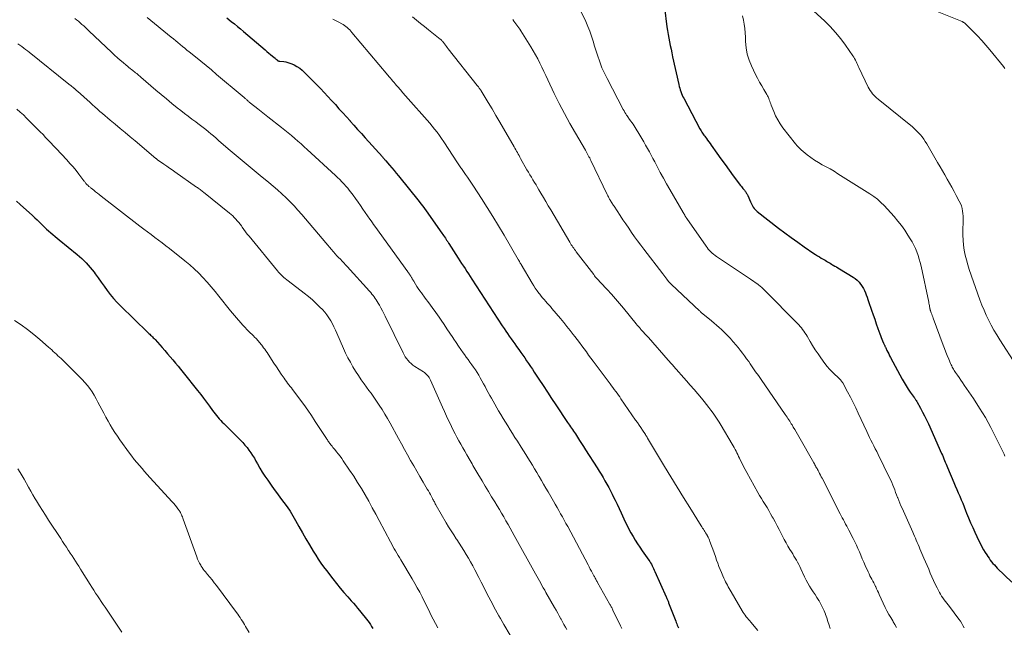
# Model space of a CAD drawing. Units: feet. Extents: x 2000000 to 2005000, y 530000 to 535000.
# Drawn here: x 2001053 to 2001314, y 531508 to 531669 of the extents above; entities that cross this region are included whole.
import ezdxf

# ---------------------------------------------------------------- set-up
doc = ezdxf.new("R2010")
doc.units = ezdxf.units.FT
doc.header["$LTSCALE"] = 100
doc.header["$MEASUREMENT"] = 0
doc.layers.add('CONTOUR INDEX', color=32, linetype='Continuous', lineweight=25)
doc.layers.add('CONTOUR INTERMEDIATE', color=40, linetype='Continuous', lineweight=15)

msp = doc.modelspace()

# ---------------------------------------------------------------- linework, layer by layer
at = {"layer": 'CONTOUR INDEX', "flags": 128}
for points, elevation in [([(2001224.28, 531671.92), (2001224.97, 531666.78), (2001225.12, 531665.78), (2001225.28, 531664.79), (2001225.45, 531663.8), (2001225.64, 531662.81), (2001225.84, 531661.83), (2001226.05, 531660.84), (2001226.26, 531659.86), (2001226.48, 531658.87), (2001228.12, 531651.47), (2001228.23, 531651), (2001228.36, 531650.53), (2001228.5, 531650.07), (2001228.65, 531649.61), (2001228.82, 531649.16), (2001229, 531648.71), (2001229.21, 531648.27), (2001229.42, 531647.84), (2001233.69, 531639.79), (2001233.85, 531639.49), (2001234.02, 531639.19), (2001234.2, 531638.9), (2001234.39, 531638.62), (2001234.58, 531638.33), (2001234.78, 531638.05), (2001234.98, 531637.77), (2001235.18, 531637.5), (2001235.43, 531637.17), (2001235.76, 531636.73), (2001236.08, 531636.28), (2001236.41, 531635.84), (2001236.73, 531635.39), (2001238.22, 531633.28), (2001239.3, 531631.78), (2001240.38, 531630.29), (2001241.47, 531628.8), (2001242.57, 531627.33), (2001244.53, 531624.72), (2001244.73, 531624.46), (2001244.94, 531624.2), (2001245.14, 531623.93), (2001245.35, 531623.68), (2001245.51, 531623.49), (2001245.64, 531623.32), (2001245.77, 531623.16), (2001245.89, 531622.98), (2001246.01, 531622.81), (2001246.12, 531622.63), (2001246.22, 531622.45), (2001246.31, 531622.26), (2001246.4, 531622.07), (2001247.12, 531620.38), (2001247.29, 531620.02), (2001247.47, 531619.67), (2001247.66, 531619.32), (2001247.87, 531618.98), (2001248.11, 531618.66), (2001248.36, 531618.36), (2001248.64, 531618.08), (2001248.94, 531617.82), (2001254.6, 531613.43), (2001256.28, 531612.15), (2001257.97, 531610.89), (2001259.69, 531609.66), (2001261.42, 531608.45), (2001263.93, 531606.73), (2001264.42, 531606.41), (2001264.92, 531606.09), (2001265.42, 531605.78), (2001265.92, 531605.48), (2001266.27, 531605.27), (2001266.61, 531605.07), (2001266.94, 531604.88), (2001267.27, 531604.68), (2001267.6, 531604.49), (2001267.94, 531604.29), (2001268.27, 531604.1), (2001268.6, 531603.9), (2001268.94, 531603.71), (2001269.1, 531603.62), (2001269.52, 531603.37), (2001269.93, 531603.13), (2001270.34, 531602.88), (2001270.75, 531602.64), (2001274.36, 531600.44), (2001274.93, 531600.05), (2001275.46, 531599.62), (2001275.93, 531599.13), (2001276.36, 531598.59), (2001276.44, 531598.49), (2001276.78, 531597.96), (2001277.1, 531597.43), (2001277.38, 531596.87), (2001277.63, 531596.3), (2001277.85, 531595.71), (2001278.07, 531595.12), (2001278.28, 531594.53), (2001278.49, 531593.94), (2001279.26, 531591.67), (2001279.67, 531590.46), (2001280.09, 531589.25), (2001280.51, 531588.05), (2001280.94, 531586.84), (2001281.45, 531585.38), (2001281.63, 531584.91), (2001281.81, 531584.44), (2001282, 531583.97), (2001282.2, 531583.5), (2001282.47, 531582.89), (2001282.54, 531582.73), (2001282.61, 531582.58), (2001282.68, 531582.42), (2001282.75, 531582.27), (2001282.82, 531582.12), (2001282.9, 531581.97), (2001282.97, 531581.82), (2001283.04, 531581.66), (2001283.35, 531581.01), (2001283.58, 531580.53), (2001283.81, 531580.05), (2001284.05, 531579.58), (2001284.3, 531579.11), (2001287.37, 531573.38), (2001287.87, 531572.49), (2001288.4, 531571.61), (2001288.96, 531570.75), (2001289.54, 531569.91), (2001290.55, 531568.52), (2001290.65, 531568.38), (2001290.75, 531568.25), (2001290.85, 531568.11), (2001290.95, 531567.98), (2001291.04, 531567.84), (2001291.14, 531567.7), (2001291.22, 531567.56), (2001291.3, 531567.42), (2001292.26, 531565.68), (2001292.81, 531564.66), (2001293.34, 531563.63), (2001293.85, 531562.58), (2001294.33, 531561.53), (2001297.85, 531553.65), (2001298.06, 531553.19), (2001298.26, 531552.73), (2001298.45, 531552.26), (2001298.64, 531551.79), (2001298.82, 531551.32), (2001299.01, 531550.85), (2001299.2, 531550.39), (2001299.4, 531549.92), (2001301.06, 531546.01), (2001301.45, 531545.08), (2001301.85, 531544.15), (2001302.25, 531543.23), (2001302.65, 531542.3), (2001303.05, 531541.38), (2001303.44, 531540.45), (2001303.82, 531539.51), (2001304.19, 531538.58), (2001304.47, 531537.87), (2001304.99, 531536.58), (2001305.52, 531535.3), (2001306.09, 531534.03), (2001306.67, 531532.77), (2001307.72, 531530.54), (2001308.12, 531529.73), (2001308.54, 531528.94), (2001308.98, 531528.15), (2001309.44, 531527.38), (2001309.8, 531526.81), (2001310.1, 531526.34), (2001310.42, 531525.87), (2001310.76, 531525.41), (2001311.11, 531524.97), (2001311.47, 531524.53), (2001311.84, 531524.1), (2001312.23, 531523.69), (2001312.62, 531523.29), (2001316.46, 531519.51)], 860), ([(2001108.21, 531669.16), (2001109.39, 531668.21), (2001110.2, 531667.55), (2001111, 531666.9), (2001111.79, 531666.23), (2001112.58, 531665.56), (2001118.33, 531660.66), (2001118.82, 531660.25), (2001119.31, 531659.83), (2001119.8, 531659.43), (2001120.3, 531659.02), (2001120.99, 531658.45), (2001121.14, 531658.33), (2001121.29, 531658.21), (2001121.45, 531658.1), (2001121.6, 531657.98), (2001121.82, 531657.82), (2001121.87, 531657.79), (2001121.92, 531657.76), (2001121.97, 531657.74), (2001122.02, 531657.72), (2001122.08, 531657.71), (2001122.13, 531657.69), (2001122.19, 531657.68), (2001122.25, 531657.68), (2001123.29, 531657.58), (2001123.86, 531657.5), (2001124.42, 531657.38), (2001124.96, 531657.2), (2001125.49, 531656.98), (2001126.04, 531656.73), (2001126.8, 531656.31), (2001127.54, 531655.85), (2001128.21, 531655.31), (2001128.85, 531654.72), (2001133.01, 531650.42), (2001134.02, 531649.37), (2001135.02, 531648.31), (2001136.01, 531647.24), (2001136.99, 531646.16), (2001137.96, 531645.07), (2001138.94, 531643.99), (2001139.91, 531642.91), (2001140.89, 531641.83), (2001140.92, 531641.79), (2001141.92, 531640.7), (2001142.91, 531639.6), (2001143.9, 531638.5), (2001144.89, 531637.4), (2001149.49, 531632.28), (2001149.6, 531632.16), (2001149.71, 531632.03), (2001149.83, 531631.91), (2001149.94, 531631.79), (2001150.05, 531631.66), (2001150.16, 531631.54), (2001150.27, 531631.41), (2001150.37, 531631.28), (2001151.36, 531630.14), (2001151.96, 531629.44), (2001152.56, 531628.73), (2001153.15, 531628.02), (2001153.73, 531627.3), (2001159.2, 531620.5), (2001159.69, 531619.89), (2001160.17, 531619.26), (2001160.64, 531618.62), (2001161.1, 531617.98), (2001165.26, 531612.11), (2001165.5, 531611.77), (2001165.73, 531611.43), (2001165.97, 531611.08), (2001166.2, 531610.73), (2001166.5, 531610.27), (2001166.58, 531610.15), (2001166.66, 531610.03), (2001166.73, 531609.91), (2001166.81, 531609.79), (2001166.89, 531609.68), (2001166.97, 531609.56), (2001167.05, 531609.44), (2001167.13, 531609.32), (2001169.6, 531605.48), (2001170.05, 531604.78), (2001170.5, 531604.08), (2001170.95, 531603.37), (2001171.4, 531602.67), (2001171.85, 531601.96), (2001172.29, 531601.26), (2001172.75, 531600.56), (2001173.2, 531599.86), (2001181.29, 531587.5), (2001181.75, 531586.81), (2001182.21, 531586.13), (2001182.67, 531585.44), (2001183.14, 531584.76), (2001183.62, 531584.08), (2001184.09, 531583.41), (2001184.57, 531582.73), (2001185.06, 531582.06), (2001185.67, 531581.2), (2001186.2, 531580.47), (2001186.72, 531579.73), (2001187.23, 531578.99), (2001187.75, 531578.25), (2001188.25, 531577.51), (2001188.76, 531576.76), (2001189.26, 531576.01), (2001189.76, 531575.26), (2001191, 531573.36), (2001192.12, 531571.65), (2001193.25, 531569.95), (2001194.38, 531568.25), (2001195.51, 531566.56), (2001198.62, 531561.91), (2001198.88, 531561.53), (2001199.13, 531561.14), (2001199.39, 531560.76), (2001199.65, 531560.37), (2001199.91, 531559.99), (2001200.17, 531559.6), (2001200.43, 531559.22), (2001200.69, 531558.83), (2001201.26, 531557.96), (2001201.79, 531557.14), (2001202.33, 531556.32), (2001202.86, 531555.49), (2001203.39, 531554.66), (2001206.43, 531549.86), (2001206.96, 531549.01), (2001207.49, 531548.15), (2001208.01, 531547.29), (2001208.52, 531546.43), (2001209.02, 531545.55), (2001209.51, 531544.68), (2001209.98, 531543.79), (2001210.43, 531542.89), (2001210.65, 531542.45), (2001211.21, 531541.32), (2001211.76, 531540.19), (2001212.29, 531539.06), (2001212.82, 531537.92), (2001213.91, 531535.56), (2001214.39, 531534.56), (2001214.89, 531533.57), (2001215.42, 531532.59), (2001215.97, 531531.63), (2001216.54, 531530.68), (2001217.13, 531529.73), (2001217.74, 531528.81), (2001218.37, 531527.89), (2001220.15, 531525.35), (2001220.39, 531524.99), (2001220.62, 531524.64), (2001220.83, 531524.27), (2001221.04, 531523.9), (2001221.24, 531523.52), (2001221.43, 531523.14), (2001221.62, 531522.76), (2001221.79, 531522.37), (2001224.77, 531515.63), (2001224.86, 531515.44), (2001224.94, 531515.24), (2001225.02, 531515.05), (2001225.11, 531514.85), (2001225.19, 531514.65), (2001225.27, 531514.46), (2001225.34, 531514.26), (2001225.42, 531514.06), (2001227.3, 531509.17), (2001227.43, 531508.82), (2001227.57, 531508.47), (2001227.71, 531508.13), (2001227.85, 531507.78), (2001228.01, 531507.4)], 880), ([(2001052.43, 531620.54), (2001053.39, 531619.69), (2001056.65, 531616.76), (2001057.28, 531616.17), (2001057.91, 531615.58), (2001058.53, 531614.99), (2001059.15, 531614.38), (2001059.32, 531614.21), (2001059.85, 531613.69), (2001060.39, 531613.18), (2001060.93, 531612.68), (2001061.49, 531612.19), (2001062.05, 531611.71), (2001062.62, 531611.23), (2001063.19, 531610.76), (2001063.76, 531610.29), (2001068.52, 531606.42), (2001069.74, 531605.36), (2001070.9, 531604.23), (2001071.97, 531603.02), (2001072.98, 531601.76), (2001073.3, 531601.32), (2001074.1, 531600.23), (2001074.9, 531599.13), (2001075.68, 531598.03), (2001076.46, 531596.92), (2001077.26, 531595.83), (2001078.1, 531594.78), (2001079.01, 531593.78), (2001079.95, 531592.81), (2001087.28, 531585.74), (2001087.52, 531585.51), (2001087.75, 531585.28), (2001087.99, 531585.05), (2001088.23, 531584.82), (2001088.47, 531584.59), (2001088.7, 531584.35), (2001088.92, 531584.11), (2001089.15, 531583.87), (2001091.01, 531581.76), (2001091.73, 531580.95), (2001092.44, 531580.13), (2001093.15, 531579.31), (2001093.86, 531578.48), (2001094.56, 531577.65), (2001095.25, 531576.82), (2001095.94, 531575.98), (2001096.62, 531575.13), (2001100.46, 531570.34), (2001101.26, 531569.33), (2001102.05, 531568.31), (2001102.83, 531567.28), (2001103.59, 531566.24), (2001104.44, 531565.08), (2001104.78, 531564.62), (2001105.13, 531564.17), (2001105.48, 531563.72), (2001105.84, 531563.28), (2001106.21, 531562.84), (2001106.59, 531562.42), (2001106.98, 531562), (2001107.38, 531561.59), (2001111.84, 531557.16), (2001112.43, 531556.54), (2001113.01, 531555.9), (2001113.56, 531555.23), (2001114.08, 531554.55), (2001114.57, 531553.84), (2001115.05, 531553.12), (2001115.5, 531552.39), (2001115.92, 531551.64), (2001116.32, 531550.9), (2001116.96, 531549.79), (2001117.62, 531548.69), (2001118.32, 531547.62), (2001119.04, 531546.57), (2001119.95, 531545.3), (2001120.79, 531544.14), (2001121.63, 531542.99), (2001122.48, 531541.83), (2001123.34, 531540.69), (2001124.17, 531539.53), (2001124.97, 531538.34), (2001125.72, 531537.13), (2001126.44, 531535.89), (2001127.32, 531534.31), (2001128.24, 531532.66), (2001129.18, 531531.03), (2001130.15, 531529.41), (2001131.13, 531527.79), (2001131.8, 531526.7), (2001132.47, 531525.65), (2001133.17, 531524.62), (2001133.89, 531523.61), (2001134.63, 531522.61), (2001136.33, 531520.41), (2001137.29, 531519.19), (2001138.26, 531517.99), (2001139.26, 531516.81), (2001140.27, 531515.64), (2001141.23, 531514.55), (2001141.78, 531513.93), (2001142.31, 531513.31), (2001142.84, 531512.68), (2001143.37, 531512.05), (2001145.61, 531509.33), (2001145.98, 531508.84), (2001146.33, 531508.33), (2001146.62, 531507.8), (2001146.9, 531507.25)], 900)]:
    msp.add_lwpolyline(points, dxfattribs=dict(at, elevation=elevation))
at = {"layer": 'CONTOUR INTERMEDIATE', "flags": 128}
for points, elevation in [([(2001200.27, 531674.74), (2001203.44, 531668.18), (2001204.01, 531666.92), (2001204.53, 531665.65), (2001204.99, 531664.34), (2001205.39, 531663.02), (2001205.4, 531663), (2001205.78, 531661.68), (2001206.19, 531660.37), (2001206.62, 531659.06), (2001207.07, 531657.76), (2001207.74, 531655.92), (2001207.88, 531655.55), (2001208.04, 531655.19), (2001208.21, 531654.83), (2001208.39, 531654.48), (2001208.58, 531654.14), (2001208.77, 531653.79), (2001208.96, 531653.44), (2001209.14, 531653.09), (2001213.39, 531644.87), (2001213.59, 531644.5), (2001213.8, 531644.12), (2001214.02, 531643.76), (2001214.25, 531643.4), (2001214.39, 531643.18), (2001214.56, 531642.93), (2001214.73, 531642.69), (2001214.9, 531642.45), (2001215.07, 531642.2), (2001215.35, 531641.82), (2001215.66, 531641.39), (2001215.97, 531640.95), (2001216.26, 531640.51), (2001216.54, 531640.06), (2001217.77, 531638.07), (2001218.3, 531637.2), (2001218.82, 531636.33), (2001219.32, 531635.44), (2001219.82, 531634.55), (2001220.3, 531633.66), (2001220.79, 531632.76), (2001221.26, 531631.87), (2001221.74, 531630.97), (2001222.39, 531629.72), (2001223.2, 531628.21), (2001224.02, 531626.7), (2001224.86, 531625.2), (2001225.72, 531623.7), (2001229.29, 531617.53), (2001229.42, 531617.3), (2001229.55, 531617.08), (2001229.69, 531616.85), (2001229.83, 531616.63), (2001230.08, 531616.22), (2001230.09, 531616.2), (2001230.1, 531616.18), (2001230.11, 531616.16), (2001230.12, 531616.15), (2001230.17, 531616.08), (2001230.18, 531616.06), (2001230.19, 531616.04), (2001230.2, 531616.03), (2001230.22, 531616.01), (2001235.35, 531608.64), (2001235.64, 531608.24), (2001235.95, 531607.86), (2001236.28, 531607.49), (2001236.62, 531607.14), (2001236.98, 531606.8), (2001237.36, 531606.48), (2001237.75, 531606.18), (2001238.15, 531605.9), (2001247.1, 531599.91), (2001247.53, 531599.63), (2001247.95, 531599.33), (2001248.37, 531599.04), (2001248.79, 531598.74), (2001249.13, 531598.49), (2001249.37, 531598.31), (2001249.6, 531598.12), (2001249.83, 531597.93), (2001250.06, 531597.73), (2001250.28, 531597.53), (2001250.49, 531597.33), (2001250.71, 531597.12), (2001250.92, 531596.91), (2001259.59, 531588.12), (2001259.96, 531587.74), (2001260.31, 531587.35), (2001260.65, 531586.94), (2001260.97, 531586.52), (2001261.28, 531586.09), (2001261.59, 531585.65), (2001261.87, 531585.21), (2001262.15, 531584.75), (2001262.93, 531583.4), (2001263.61, 531582.28), (2001264.31, 531581.17), (2001265.05, 531580.08), (2001265.8, 531579.01), (2001266.9, 531577.5), (2001267.47, 531576.77), (2001268.07, 531576.06), (2001268.71, 531575.39), (2001269.38, 531574.74), (2001270.41, 531573.8), (2001270.59, 531573.64), (2001270.75, 531573.48), (2001270.92, 531573.31), (2001271.08, 531573.14), (2001271.23, 531572.96), (2001271.37, 531572.78), (2001271.5, 531572.59), (2001271.62, 531572.38), (2001272.9, 531570.02), (2001273.63, 531568.62), (2001274.35, 531567.22), (2001275.05, 531565.8), (2001275.73, 531564.37), (2001278.01, 531559.46), (2001278.37, 531558.69), (2001278.73, 531557.94), (2001279.11, 531557.18), (2001279.48, 531556.43), (2001279.86, 531555.68), (2001280.24, 531554.92), (2001280.62, 531554.17), (2001280.99, 531553.42), (2001284.03, 531547.22), (2001284.33, 531546.58), (2001284.62, 531545.94), (2001284.89, 531545.29), (2001285.14, 531544.64), (2001285.39, 531543.98), (2001285.64, 531543.32), (2001285.9, 531542.66), (2001286.15, 531542.01), (2001286.19, 531541.91), (2001286.48, 531541.21), (2001286.77, 531540.51), (2001287.07, 531539.81), (2001287.38, 531539.12), (2001288.82, 531535.98), (2001289.18, 531535.19), (2001289.53, 531534.4), (2001289.88, 531533.6), (2001290.21, 531532.81), (2001290.4, 531532.35), (2001290.64, 531531.78), (2001290.89, 531531.21), (2001291.13, 531530.64), (2001291.37, 531530.07), (2001291.62, 531529.5), (2001291.86, 531528.93), (2001292.11, 531528.36), (2001292.35, 531527.79), (2001293.17, 531525.93), (2001293.59, 531524.94), (2001294.02, 531523.94), (2001294.43, 531522.95), (2001294.84, 531521.95), (2001295.26, 531520.95), (2001295.7, 531519.96), (2001296.16, 531518.99), (2001296.65, 531518.03), (2001297.27, 531516.82), (2001297.55, 531516.32), (2001297.85, 531515.83), (2001298.18, 531515.35), (2001298.52, 531514.89), (2001298.88, 531514.44), (2001299.23, 531513.98), (2001299.58, 531513.52), (2001299.93, 531513.06), (2001302.44, 531509.71), (2001302.82, 531509.17), (2001303.18, 531508.62), (2001303.5, 531508.04), (2001303.8, 531507.46)], 864), ([(2001261.97, 531672.75), (2001266.74, 531668.37), (2001268.27, 531666.87), (2001269.73, 531665.3), (2001271.08, 531663.65), (2001272.36, 531661.93), (2001274.3, 531659.11), (2001274.54, 531658.75), (2001274.77, 531658.37), (2001274.97, 531657.99), (2001275.16, 531657.59), (2001275.34, 531657.19), (2001275.53, 531656.8), (2001275.71, 531656.4), (2001275.9, 531656), (2001278.39, 531650.83), (2001278.64, 531650.37), (2001278.91, 531649.91), (2001279.2, 531649.48), (2001279.52, 531649.06), (2001279.87, 531648.67), (2001280.23, 531648.28), (2001280.61, 531647.93), (2001281.01, 531647.58), (2001290.08, 531640.24), (2001290.64, 531639.76), (2001291.18, 531639.26), (2001291.7, 531638.73), (2001292.2, 531638.19), (2001292.67, 531637.62), (2001293.11, 531637.03), (2001293.52, 531636.42), (2001293.91, 531635.79), (2001296.79, 531630.8), (2001297.42, 531629.71), (2001298.04, 531628.62), (2001298.67, 531627.53), (2001299.3, 531626.44), (2001299.92, 531625.35), (2001300.54, 531624.25), (2001301.15, 531623.15), (2001301.75, 531622.05), (2001302.54, 531620.59), (2001302.83, 531619.96), (2001303.08, 531619.31), (2001303.26, 531618.64), (2001303.39, 531617.96), (2001303.47, 531617.26), (2001303.52, 531616.56), (2001303.54, 531615.86), (2001303.55, 531615.15), (2001303.5, 531612.9), (2001303.51, 531611.57), (2001303.56, 531610.23), (2001303.69, 531608.91), (2001303.87, 531607.58), (2001304.12, 531606.27), (2001304.41, 531604.97), (2001304.78, 531603.69), (2001305.19, 531602.42), (2001308.03, 531594.4), (2001308.55, 531593.01), (2001309.1, 531591.64), (2001309.7, 531590.3), (2001310.33, 531588.96), (2001311, 531587.65), (2001311.71, 531586.35), (2001312.46, 531585.09), (2001313.25, 531583.84), (2001317.65, 531577.11)], 852), ([(2001294.92, 531671.58), (2001303.26, 531668.18), (2001303.38, 531668.14), (2001303.48, 531668.08), (2001303.59, 531668.02), (2001303.69, 531667.96), (2001303.79, 531667.89), (2001303.89, 531667.82), (2001303.98, 531667.74), (2001304.06, 531667.66), (2001306.22, 531665.53), (2001307.36, 531664.37), (2001308.48, 531663.18), (2001309.56, 531661.95), (2001310.61, 531660.7), (2001314.26, 531656.24), (2001314.45, 531655.99), (2001314.64, 531655.73)], 848), ([(2001067.84, 531669.03), (2001068.34, 531668.66), (2001068.83, 531668.27), (2001069.3, 531667.87), (2001069.77, 531667.45), (2001070.23, 531667.03), (2001070.69, 531666.61), (2001071.15, 531666.18), (2001071.6, 531665.75), (2001077.71, 531659.95), (2001078.43, 531659.27), (2001079.17, 531658.6), (2001079.92, 531657.94), (2001080.67, 531657.3), (2001081.46, 531656.64), (2001081.83, 531656.33), (2001082.21, 531656.03), (2001082.58, 531655.73), (2001082.97, 531655.43), (2001083.15, 531655.29), (2001083.44, 531655.07), (2001083.73, 531654.84), (2001084.01, 531654.62), (2001084.3, 531654.39), (2001084.58, 531654.15), (2001084.86, 531653.92), (2001085.14, 531653.69), (2001085.41, 531653.45), (2001089.35, 531650.04), (2001090.76, 531648.85), (2001092.17, 531647.66), (2001093.61, 531646.5), (2001095.05, 531645.35), (2001096.01, 531644.6), (2001096.98, 531643.84), (2001097.96, 531643.08), (2001098.95, 531642.34), (2001099.94, 531641.6), (2001100.49, 531641.19), (2001101.2, 531640.66), (2001101.91, 531640.11), (2001102.61, 531639.56), (2001103.3, 531638.99), (2001103.98, 531638.42), (2001104.67, 531637.85), (2001105.34, 531637.27), (2001106.02, 531636.68), (2001108.53, 531634.48), (2001109.58, 531633.57), (2001110.64, 531632.66), (2001111.7, 531631.77), (2001112.77, 531630.88), (2001113.84, 531630), (2001114.91, 531629.12), (2001115.99, 531628.24), (2001117.07, 531627.36), (2001119.35, 531625.5), (2001120.52, 531624.53), (2001121.67, 531623.54), (2001122.8, 531622.52), (2001123.91, 531621.48), (2001124.99, 531620.41), (2001126.05, 531619.32), (2001127.08, 531618.19), (2001128.08, 531617.05), (2001134.47, 531609.48), (2001134.96, 531608.91), (2001135.44, 531608.34), (2001135.93, 531607.78), (2001136.42, 531607.22), (2001136.54, 531607.09), (2001136.98, 531606.59), (2001137.42, 531606.11), (2001137.87, 531605.63), (2001138.33, 531605.15), (2001138.78, 531604.68), (2001139.24, 531604.2), (2001139.69, 531603.72), (2001140.13, 531603.23), (2001146.07, 531596.69), (2001146.39, 531596.33), (2001146.71, 531595.95), (2001147.01, 531595.57), (2001147.3, 531595.18), (2001147.58, 531594.78), (2001147.85, 531594.37), (2001148.11, 531593.96), (2001148.36, 531593.54), (2001148.69, 531592.96), (2001149.09, 531592.24), (2001149.48, 531591.51), (2001149.86, 531590.78), (2001150.23, 531590.05), (2001154.97, 531580.36), (2001155.25, 531579.83), (2001155.56, 531579.31), (2001155.91, 531578.82), (2001156.28, 531578.34), (2001156.68, 531577.9), (2001157.11, 531577.48), (2001157.58, 531577.11), (2001158.07, 531576.77), (2001160.34, 531575.33), (2001160.65, 531575.11), (2001160.94, 531574.89), (2001161.21, 531574.63), (2001161.47, 531574.37), (2001161.7, 531574.08), (2001161.91, 531573.77), (2001162.1, 531573.45), (2001162.26, 531573.12), (2001165.41, 531565.98), (2001165.94, 531564.78), (2001166.48, 531563.59), (2001167.03, 531562.41), (2001167.59, 531561.23), (2001167.8, 531560.79), (2001168.27, 531559.83), (2001168.75, 531558.89), (2001169.25, 531557.95), (2001169.76, 531557.03), (2001170.29, 531556.1), (2001170.81, 531555.18), (2001171.34, 531554.26), (2001171.87, 531553.34), (2001172.74, 531551.84), (2001173, 531551.39), (2001173.25, 531550.95), (2001173.51, 531550.5), (2001173.76, 531550.06), (2001174.02, 531549.61), (2001174.28, 531549.17), (2001174.54, 531548.72), (2001174.8, 531548.28), (2001175.94, 531546.38), (2001176.78, 531544.98), (2001177.61, 531543.59), (2001178.45, 531542.2), (2001179.29, 531540.81), (2001179.93, 531539.75), (2001180.52, 531538.77), (2001181.1, 531537.8), (2001181.68, 531536.82), (2001182.25, 531535.84), (2001182.81, 531534.85), (2001183.38, 531533.87), (2001183.93, 531532.88), (2001184.48, 531531.88), (2001190.07, 531521.79), (2001190.42, 531521.16), (2001190.77, 531520.53), (2001191.12, 531519.91), (2001191.47, 531519.28), (2001191.82, 531518.65), (2001192.17, 531518.03), (2001192.53, 531517.4), (2001192.88, 531516.78), (2001195.13, 531512.84), (2001195.56, 531512.09), (2001195.98, 531511.34), (2001196.4, 531510.59), (2001196.81, 531509.84), (2001196.89, 531509.7), (2001197.27, 531509.02), (2001197.64, 531508.33), (2001198.02, 531507.64), (2001198.4, 531506.95)], 888), ([(2001087.08, 531669.28), (2001093.44, 531664.07), (2001094.04, 531663.58), (2001094.64, 531663.09), (2001095.23, 531662.6), (2001095.83, 531662.11), (2001096.43, 531661.62), (2001097.03, 531661.13), (2001097.63, 531660.65), (2001098.23, 531660.16), (2001099.86, 531658.84), (2001101.28, 531657.69), (2001102.68, 531656.53), (2001104.09, 531655.37), (2001105.48, 531654.2), (2001112.26, 531648.5), (2001112.44, 531648.34), (2001112.62, 531648.19), (2001112.8, 531648.03), (2001112.98, 531647.87), (2001113.07, 531647.79), (2001113.2, 531647.67), (2001113.34, 531647.55), (2001113.47, 531647.43), (2001113.61, 531647.32), (2001113.74, 531647.2), (2001113.88, 531647.08), (2001114.02, 531646.97), (2001114.16, 531646.86), (2001115.61, 531645.7), (2001116.47, 531645.01), (2001117.34, 531644.32), (2001118.21, 531643.64), (2001119.08, 531642.95), (2001122.74, 531640.08), (2001123.62, 531639.38), (2001124.49, 531638.67), (2001125.35, 531637.95), (2001126.2, 531637.22), (2001127.05, 531636.48), (2001127.89, 531635.73), (2001128.72, 531634.98), (2001129.55, 531634.23), (2001137.02, 531627.37), (2001137.59, 531626.83), (2001138.16, 531626.28), (2001138.71, 531625.72), (2001139.25, 531625.14), (2001139.9, 531624.45), (2001140.11, 531624.21), (2001140.31, 531623.98), (2001140.51, 531623.73), (2001140.7, 531623.48), (2001141.68, 531622.16), (2001142.35, 531621.25), (2001143.01, 531620.33), (2001143.67, 531619.4), (2001144.32, 531618.47), (2001146.15, 531615.8), (2001146.48, 531615.32), (2001146.81, 531614.85), (2001147.15, 531614.38), (2001147.49, 531613.91), (2001156.21, 531601.86), (2001156.35, 531601.67), (2001156.48, 531601.48), (2001156.61, 531601.29), (2001156.74, 531601.09), (2001156.87, 531600.9), (2001156.99, 531600.7), (2001157.11, 531600.5), (2001157.22, 531600.29), (2001157.25, 531600.24), (2001157.38, 531600), (2001157.51, 531599.77), (2001157.64, 531599.54), (2001157.78, 531599.32), (2001158.24, 531598.57), (2001158.61, 531597.97), (2001159, 531597.38), (2001159.4, 531596.8), (2001159.81, 531596.23), (2001160.85, 531594.85), (2001161.79, 531593.59), (2001162.71, 531592.33), (2001163.63, 531591.05), (2001164.53, 531589.77), (2001165.05, 531589.02), (2001165.84, 531587.89), (2001166.61, 531586.75), (2001167.37, 531585.6), (2001168.13, 531584.45), (2001168.42, 531584), (2001169.03, 531583.08), (2001169.64, 531582.16), (2001170.27, 531581.25), (2001170.91, 531580.35), (2001171.23, 531579.91), (2001171.72, 531579.23), (2001172.21, 531578.55), (2001172.7, 531577.87), (2001173.19, 531577.2), (2001173.68, 531576.52), (2001174.15, 531575.83), (2001174.59, 531575.12), (2001175.02, 531574.4), (2001175.43, 531573.69), (2001175.87, 531572.92), (2001176.29, 531572.15), (2001176.71, 531571.38), (2001177.12, 531570.6), (2001177.53, 531569.83), (2001177.95, 531569.06), (2001178.39, 531568.29), (2001178.83, 531567.53), (2001180.32, 531565.01), (2001180.93, 531563.99), (2001181.54, 531562.98), (2001182.15, 531561.96), (2001182.77, 531560.96), (2001183.4, 531559.95), (2001184.02, 531558.95), (2001184.65, 531557.94), (2001185.28, 531556.94), (2001186.29, 531555.35), (2001186.89, 531554.39), (2001187.49, 531553.43), (2001188.09, 531552.47), (2001188.68, 531551.51), (2001189.27, 531550.55), (2001189.85, 531549.58), (2001190.43, 531548.61), (2001191.01, 531547.63), (2001191.05, 531547.55), (2001191.65, 531546.54), (2001192.24, 531545.52), (2001192.83, 531544.5), (2001193.42, 531543.49), (2001194.85, 531541.03), (2001195.33, 531540.19), (2001195.81, 531539.35), (2001196.29, 531538.51), (2001196.77, 531537.66), (2001197.25, 531536.82), (2001197.72, 531535.97), (2001198.18, 531535.12), (2001198.64, 531534.26), (2001204.04, 531524.14), (2001204.33, 531523.58), (2001204.63, 531523.02), (2001204.93, 531522.46), (2001205.23, 531521.91), (2001205.59, 531521.23), (2001205.71, 531521.01), (2001205.83, 531520.79), (2001205.95, 531520.57), (2001206.07, 531520.36), (2001206.19, 531520.14), (2001206.31, 531519.92), (2001206.43, 531519.7), (2001206.55, 531519.49), (2001209.74, 531513.83), (2001209.85, 531513.62), (2001209.97, 531513.41), (2001210.08, 531513.2), (2001210.2, 531512.99), (2001210.31, 531512.78), (2001210.42, 531512.56), (2001210.53, 531512.35), (2001210.63, 531512.13), (2001212.69, 531507.92), (2001212.86, 531507.58), (2001213.03, 531507.24)], 884), ([(2001136.3, 531668.86), (2001136.85, 531668.58), (2001137.4, 531668.29), (2001137.95, 531668.01), (2001138.69, 531667.62), (2001139.08, 531667.4), (2001139.46, 531667.16), (2001139.81, 531666.89), (2001140.16, 531666.6), (2001140.48, 531666.29), (2001140.8, 531665.97), (2001141.11, 531665.64), (2001141.4, 531665.31), (2001150.94, 531653.97), (2001151.27, 531653.58), (2001151.59, 531653.2), (2001151.92, 531652.81), (2001152.24, 531652.42), (2001152.57, 531652.04), (2001152.89, 531651.65), (2001153.22, 531651.27), (2001153.55, 531650.89), (2001154.24, 531650.07), (2001154.92, 531649.29), (2001155.61, 531648.5), (2001156.29, 531647.72), (2001156.98, 531646.95), (2001160.66, 531642.83), (2001161.35, 531642.05), (2001162.02, 531641.26), (2001162.69, 531640.46), (2001163.34, 531639.65), (2001163.98, 531638.83), (2001164.6, 531638), (2001165.2, 531637.15), (2001165.78, 531636.29), (2001169.44, 531630.72), (2001169.61, 531630.46), (2001169.78, 531630.21), (2001169.95, 531629.95), (2001170.12, 531629.7), (2001170.29, 531629.44), (2001170.46, 531629.19), (2001170.63, 531628.94), (2001170.81, 531628.68), (2001171.53, 531627.65), (2001172.07, 531626.89), (2001172.6, 531626.11), (2001173.12, 531625.33), (2001173.63, 531624.55), (2001175.73, 531621.31), (2001177.27, 531618.89), (2001178.79, 531616.46), (2001180.28, 531614.01), (2001181.74, 531611.55), (2001185.53, 531605.1), (2001185.55, 531605.08), (2001185.56, 531605.06), (2001185.57, 531605.04), (2001185.58, 531605.02), (2001185.62, 531604.95), (2001185.63, 531604.93), (2001185.64, 531604.91), (2001185.66, 531604.89), (2001185.67, 531604.87), (2001185.86, 531604.53), (2001185.97, 531604.34), (2001186.07, 531604.15), (2001186.18, 531603.96), (2001186.29, 531603.77), (2001189.2, 531598.81), (2001189.62, 531598.13), (2001190.05, 531597.46), (2001190.51, 531596.81), (2001190.99, 531596.17), (2001191.21, 531595.89), (2001191.6, 531595.4), (2001191.99, 531594.93), (2001192.39, 531594.46), (2001192.81, 531594), (2001193.22, 531593.54), (2001193.63, 531593.08), (2001194.04, 531592.62), (2001194.44, 531592.14), (2001196.71, 531589.45), (2001197.57, 531588.4), (2001198.43, 531587.35), (2001199.27, 531586.28), (2001200.11, 531585.21), (2001200.51, 531584.69), (2001201.14, 531583.87), (2001201.76, 531583.06), (2001202.37, 531582.23), (2001202.98, 531581.41), (2001203.59, 531580.58), (2001204.2, 531579.76), (2001204.82, 531578.94), (2001205.43, 531578.11), (2001209.93, 531572.09), (2001210.29, 531571.6), (2001210.65, 531571.12), (2001211.01, 531570.63), (2001211.37, 531570.14), (2001211.73, 531569.66), (2001212.08, 531569.16), (2001212.43, 531568.67), (2001212.77, 531568.17), (2001216.67, 531562.52), (2001217.13, 531561.85), (2001217.59, 531561.18), (2001218.04, 531560.51), (2001218.49, 531559.83), (2001219.24, 531558.71), (2001219.32, 531558.59), (2001219.39, 531558.47), (2001219.47, 531558.36), (2001219.54, 531558.24), (2001219.61, 531558.12), (2001219.68, 531558), (2001219.76, 531557.88), (2001219.83, 531557.76), (2001224.36, 531550.22), (2001226.01, 531547.48), (2001227.67, 531544.75), (2001229.35, 531542.03), (2001231.04, 531539.31), (2001234.03, 531534.52), (2001234.23, 531534.21), (2001234.43, 531533.89), (2001234.63, 531533.57), (2001234.84, 531533.26), (2001235.04, 531532.94), (2001235.24, 531532.62), (2001235.44, 531532.29), (2001235.62, 531531.97), (2001235.67, 531531.87), (2001235.87, 531531.49), (2001236.06, 531531.1), (2001236.23, 531530.71), (2001236.39, 531530.31), (2001236.79, 531529.21), (2001237.14, 531528.26), (2001237.49, 531527.3), (2001237.82, 531526.34), (2001238.16, 531525.39), (2001238.45, 531524.56), (2001238.75, 531523.72), (2001239.07, 531522.89), (2001239.41, 531522.07), (2001239.77, 531521.26), (2001240.09, 531520.56), (2001240.31, 531520.1), (2001240.53, 531519.65), (2001240.76, 531519.2), (2001241, 531518.75), (2001241.24, 531518.31), (2001241.49, 531517.87), (2001241.74, 531517.43), (2001241.99, 531516.99), (2001244.92, 531511.92), (2001245.16, 531511.52), (2001245.43, 531511.13), (2001245.71, 531510.75), (2001246.01, 531510.38), (2001246.31, 531510.01), (2001246.62, 531509.65), (2001246.92, 531509.29), (2001247.22, 531508.92), (2001249.07, 531506.69)], 876), ([(2001157.46, 531669.43), (2001158.52, 531668.58), (2001159.58, 531667.72), (2001160.65, 531666.87), (2001161.72, 531666.01), (2001164.83, 531663.54), (2001164.95, 531663.44), (2001165.06, 531663.34), (2001165.17, 531663.23), (2001165.28, 531663.12), (2001165.38, 531663), (2001165.48, 531662.89), (2001165.57, 531662.77), (2001165.66, 531662.64), (2001165.96, 531662.25), (2001166.2, 531661.93), (2001166.45, 531661.61), (2001166.69, 531661.29), (2001166.94, 531660.97), (2001174.66, 531651.26), (2001174.8, 531651.08), (2001174.93, 531650.9), (2001175.06, 531650.73), (2001175.19, 531650.55), (2001175.32, 531650.36), (2001175.44, 531650.18), (2001175.56, 531649.99), (2001175.68, 531649.8), (2001177.53, 531646.74), (2001178.57, 531645.02), (2001179.59, 531643.29), (2001180.61, 531641.56), (2001181.63, 531639.82), (2001184.43, 531635), (2001184.65, 531634.61), (2001184.87, 531634.22), (2001185.08, 531633.83), (2001185.3, 531633.43), (2001185.51, 531633.04), (2001185.72, 531632.65), (2001185.94, 531632.26), (2001186.16, 531631.87), (2001187.83, 531628.92), (2001188.22, 531628.24), (2001188.61, 531627.57), (2001189.01, 531626.9), (2001189.42, 531626.23), (2001189.83, 531625.56), (2001190.23, 531624.89), (2001190.63, 531624.22), (2001191.02, 531623.55), (2001191.53, 531622.67), (2001192.18, 531621.56), (2001192.82, 531620.45), (2001193.48, 531619.34), (2001194.13, 531618.23), (2001199.21, 531609.66), (2001199.4, 531609.34), (2001199.6, 531609.01), (2001199.81, 531608.7), (2001200.02, 531608.38), (2001200.24, 531608.07), (2001200.46, 531607.77), (2001200.68, 531607.46), (2001200.91, 531607.16), (2001205.53, 531601.08), (2001205.74, 531600.81), (2001205.96, 531600.54), (2001206.18, 531600.28), (2001206.41, 531600.02), (2001206.64, 531599.76), (2001206.87, 531599.51), (2001207.11, 531599.25), (2001207.35, 531599), (2001209.13, 531597.12), (2001210.25, 531595.91), (2001211.35, 531594.69), (2001212.41, 531593.44), (2001213.46, 531592.18), (2001216.77, 531588.07), (2001217.06, 531587.72), (2001217.35, 531587.38), (2001217.65, 531587.03), (2001217.95, 531586.69), (2001218.07, 531586.56), (2001218.31, 531586.29), (2001218.56, 531586.02), (2001218.81, 531585.76), (2001219.06, 531585.49), (2001219.31, 531585.23), (2001219.56, 531584.97), (2001219.8, 531584.7), (2001220.04, 531584.42), (2001225.28, 531578.4), (2001225.45, 531578.21), (2001225.63, 531578.01), (2001225.8, 531577.81), (2001225.98, 531577.62), (2001226.15, 531577.43), (2001226.33, 531577.23), (2001226.5, 531577.04), (2001226.68, 531576.84), (2001230.15, 531572.95), (2001231.17, 531571.8), (2001232.17, 531570.64), (2001233.16, 531569.47), (2001234.15, 531568.29), (2001234.87, 531567.41), (2001235.47, 531566.65), (2001236.07, 531565.89), (2001236.64, 531565.12), (2001237.21, 531564.34), (2001237.76, 531563.55), (2001238.3, 531562.75), (2001238.81, 531561.93), (2001239.32, 531561.11), (2001242.31, 531556.11), (2001242.57, 531555.67), (2001242.82, 531555.21), (2001243.06, 531554.75), (2001243.3, 531554.29), (2001243.53, 531553.83), (2001243.75, 531553.36), (2001243.98, 531552.89), (2001244.2, 531552.42), (2001244.52, 531551.77), (2001244.9, 531550.98), (2001245.3, 531550.2), (2001245.71, 531549.42), (2001246.14, 531548.65), (2001249.11, 531543.36), (2001249.57, 531542.54), (2001250.05, 531541.73), (2001250.53, 531540.92), (2001251.02, 531540.12), (2001251.52, 531539.32), (2001252, 531538.51), (2001252.47, 531537.69), (2001252.93, 531536.87), (2001253.13, 531536.51), (2001253.68, 531535.5), (2001254.22, 531534.49), (2001254.75, 531533.47), (2001255.27, 531532.45), (2001255.61, 531531.75), (2001256.08, 531530.85), (2001256.56, 531529.95), (2001257.07, 531529.07), (2001257.6, 531528.2), (2001258, 531527.56), (2001258.34, 531527.02), (2001258.67, 531526.47), (2001259, 531525.92), (2001259.32, 531525.37), (2001259.63, 531524.81), (2001259.93, 531524.25), (2001260.21, 531523.68), (2001260.48, 531523.1), (2001261.49, 531520.92), (2001261.88, 531520.1), (2001262.31, 531519.3), (2001262.77, 531518.52), (2001263.26, 531517.76), (2001263.76, 531517), (2001264.26, 531516.24), (2001264.75, 531515.47), (2001265.24, 531514.71), (2001265.32, 531514.58), (2001265.82, 531513.73), (2001266.27, 531512.86), (2001266.66, 531511.96), (2001267.01, 531511.04), (2001267.02, 531511.01), (2001267.35, 531510.06), (2001267.67, 531509.11), (2001267.98, 531508.16), (2001268.29, 531507.21)], 872), ([(2001184.07, 531668.7), (2001184.34, 531668.34), (2001184.61, 531667.98), (2001184.89, 531667.62), (2001185.16, 531667.25), (2001185.42, 531666.89), (2001185.68, 531666.52), (2001185.94, 531666.14), (2001186.18, 531665.76), (2001188.86, 531661.49), (2001189.5, 531660.44), (2001190.11, 531659.37), (2001190.68, 531658.28), (2001191.23, 531657.18), (2001191.76, 531656.07), (2001192.3, 531654.96), (2001192.83, 531653.85), (2001193.36, 531652.74), (2001195.09, 531649.12), (2001196.41, 531646.44), (2001197.78, 531643.78), (2001199.22, 531641.16), (2001200.69, 531638.56), (2001203.32, 531634.07), (2001203.52, 531633.73), (2001203.71, 531633.39), (2001203.91, 531633.05), (2001204.1, 531632.71), (2001204.28, 531632.36), (2001204.47, 531632.02), (2001204.64, 531631.67), (2001204.82, 531631.32), (2001209.14, 531622.31), (2001209.29, 531622.02), (2001209.43, 531621.72), (2001209.59, 531621.43), (2001209.74, 531621.14), (2001209.8, 531621.04), (2001209.93, 531620.81), (2001210.07, 531620.57), (2001210.21, 531620.35), (2001210.35, 531620.12), (2001210.5, 531619.9), (2001210.64, 531619.67), (2001210.79, 531619.45), (2001210.94, 531619.22), (2001212.52, 531616.81), (2001213.28, 531615.66), (2001214.04, 531614.52), (2001214.82, 531613.38), (2001215.6, 531612.25), (2001216.4, 531611.12), (2001217.2, 531610.01), (2001218.02, 531608.9), (2001218.85, 531607.8), (2001223.84, 531601.31), (2001224.11, 531600.95), (2001224.39, 531600.59), (2001224.67, 531600.24), (2001224.95, 531599.88), (2001225.42, 531599.29), (2001225.46, 531599.23), (2001225.51, 531599.18), (2001225.56, 531599.12), (2001225.6, 531599.06), (2001225.65, 531599.01), (2001225.7, 531598.95), (2001225.75, 531598.9), (2001225.8, 531598.84), (2001225.85, 531598.79), (2001225.93, 531598.71), (2001226, 531598.63), (2001226.08, 531598.55), (2001226.16, 531598.48), (2001233.65, 531591.45), (2001233.75, 531591.36), (2001233.85, 531591.26), (2001233.96, 531591.17), (2001234.06, 531591.08), (2001234.17, 531590.99), (2001234.27, 531590.9), (2001234.38, 531590.81), (2001234.49, 531590.73), (2001236.82, 531588.82), (2001237.49, 531588.26), (2001238.15, 531587.69), (2001238.8, 531587.11), (2001239.44, 531586.51), (2001240.06, 531585.9), (2001240.69, 531585.28), (2001241.29, 531584.66), (2001241.9, 531584.02), (2001242, 531583.91), (2001242.63, 531583.22), (2001243.25, 531582.51), (2001243.85, 531581.79), (2001244.44, 531581.05), (2001245.01, 531580.3), (2001245.57, 531579.55), (2001246.12, 531578.78), (2001246.66, 531578.01), (2001247.05, 531577.46), (2001247.77, 531576.4), (2001248.5, 531575.35), (2001249.23, 531574.3), (2001249.95, 531573.25), (2001256.35, 531564), (2001256.59, 531563.66), (2001256.83, 531563.31), (2001257.06, 531562.96), (2001257.3, 531562.6), (2001257.33, 531562.55), (2001257.55, 531562.22), (2001257.75, 531561.89), (2001257.96, 531561.56), (2001258.16, 531561.23), (2001258.5, 531560.66), (2001258.86, 531560.04), (2001259.23, 531559.41), (2001259.59, 531558.79), (2001259.95, 531558.16), (2001263.93, 531551.19), (2001264.08, 531550.93), (2001264.22, 531550.68), (2001264.37, 531550.42), (2001264.51, 531550.16), (2001264.65, 531549.9), (2001264.79, 531549.64), (2001264.93, 531549.38), (2001265.07, 531549.12), (2001265.24, 531548.79), (2001265.46, 531548.36), (2001265.68, 531547.94), (2001265.9, 531547.51), (2001266.12, 531547.08), (2001270.91, 531537.7), (2001271.19, 531537.15), (2001271.48, 531536.59), (2001271.78, 531536.04), (2001272.08, 531535.5), (2001272.37, 531534.95), (2001272.67, 531534.4), (2001272.96, 531533.85), (2001273.25, 531533.3), (2001274.38, 531531.12), (2001274.81, 531530.24), (2001275.24, 531529.36), (2001275.64, 531528.47), (2001276.03, 531527.57), (2001276.4, 531526.67), (2001276.79, 531525.77), (2001277.18, 531524.87), (2001277.58, 531523.98), (2001278.35, 531522.25), (2001278.58, 531521.76), (2001278.82, 531521.26), (2001279.07, 531520.78), (2001279.33, 531520.3), (2001279.59, 531519.81), (2001279.84, 531519.33), (2001280.09, 531518.84), (2001280.33, 531518.35), (2001280.35, 531518.31), (2001280.59, 531517.79), (2001280.83, 531517.27), (2001281.07, 531516.76), (2001281.32, 531516.24), (2001282.9, 531512.81), (2001283.35, 531511.9), (2001283.82, 531511), (2001284.33, 531510.13), (2001284.86, 531509.26), (2001285, 531509.05), (2001285.47, 531508.3), (2001285.92, 531507.53)], 868), ([(2001245.02, 531669.71), (2001245.29, 531668.6), (2001245.48, 531667.47), (2001245.64, 531666.33), (2001245.73, 531665.19), (2001245.79, 531664.05), (2001245.81, 531662.92), (2001245.96, 531661.24), (2001246.24, 531659.59), (2001246.75, 531657.99), (2001247.39, 531656.43), (2001248.49, 531654.2), (2001249.01, 531653.18), (2001249.55, 531652.16), (2001250.11, 531651.16), (2001250.7, 531650.17), (2001251.48, 531648.88), (2001251.67, 531648.54), (2001251.84, 531648.19), (2001251.99, 531647.83), (2001252.13, 531647.46), (2001252.26, 531647.09), (2001252.39, 531646.72), (2001252.52, 531646.35), (2001252.66, 531645.99), (2001253.29, 531644.36), (2001253.8, 531643.22), (2001254.37, 531642.1), (2001255.03, 531641.04), (2001255.76, 531640.02), (2001259.09, 531635.75), (2001259.55, 531635.21), (2001260.04, 531634.68), (2001260.55, 531634.19), (2001261.09, 531633.72), (2001262.18, 531632.84), (2001263.13, 531632.12), (2001264.12, 531631.44), (2001265.14, 531630.82), (2001266.18, 531630.24), (2001267.24, 531629.68), (2001268.29, 531629.1), (2001269.33, 531628.49), (2001270.35, 531627.86), (2001278.84, 531622.49), (2001279.84, 531621.8), (2001280.8, 531621.06), (2001281.7, 531620.24), (2001282.56, 531619.38), (2001285.22, 531616.47), (2001286.22, 531615.3), (2001287.19, 531614.1), (2001288.08, 531612.85), (2001288.92, 531611.56), (2001289.51, 531610.62), (2001290, 531609.77), (2001290.47, 531608.9), (2001290.89, 531608.01), (2001291.27, 531607.1), (2001291.61, 531606.17), (2001291.91, 531605.23), (2001292.17, 531604.28), (2001292.4, 531603.32), (2001294.42, 531593.79), (2001294.48, 531593.5), (2001294.54, 531593.2), (2001294.6, 531592.91), (2001294.65, 531592.61), (2001294.72, 531592.2), (2001294.74, 531592.11), (2001294.76, 531592.02), (2001294.78, 531591.94), (2001294.8, 531591.85), (2001294.82, 531591.76), (2001294.85, 531591.67), (2001294.88, 531591.58), (2001294.91, 531591.5), (2001295.11, 531590.96), (2001295.24, 531590.61), (2001295.37, 531590.25), (2001295.5, 531589.9), (2001295.63, 531589.54), (2001298.28, 531582.39), (2001298.63, 531581.46), (2001298.99, 531580.54), (2001299.36, 531579.62), (2001299.74, 531578.7), (2001300.24, 531577.49), (2001300.38, 531577.18), (2001300.52, 531576.88), (2001300.67, 531576.58), (2001300.83, 531576.29), (2001301, 531576), (2001301.17, 531575.71), (2001301.35, 531575.43), (2001301.54, 531575.16), (2001302.07, 531574.42), (2001302.53, 531573.77), (2001302.98, 531573.13), (2001303.43, 531572.47), (2001303.87, 531571.82), (2001306.31, 531568.2), (2001307.91, 531565.7), (2001309.45, 531563.17), (2001310.88, 531560.57), (2001312.23, 531557.93), (2001314.42, 531553.45), (2001314.65, 531552.97)], 856), ([(2001052.76, 531662.3), (2001053.27, 531661.93), (2001053.78, 531661.56), (2001053.81, 531661.54), (2001054.3, 531661.17), (2001054.79, 531660.8), (2001055.28, 531660.42), (2001055.76, 531660.04), (2001066.29, 531651.62), (2001066.49, 531651.46), (2001066.69, 531651.3), (2001066.89, 531651.14), (2001067.09, 531650.97), (2001067.31, 531650.8), (2001067.4, 531650.72), (2001067.49, 531650.65), (2001067.58, 531650.57), (2001067.67, 531650.5), (2001067.76, 531650.42), (2001067.85, 531650.35), (2001067.94, 531650.27), (2001068.03, 531650.19), (2001068.08, 531650.14), (2001068.2, 531650.04), (2001068.31, 531649.94), (2001068.43, 531649.83), (2001068.54, 531649.73), (2001071.9, 531646.72), (2001072.56, 531646.14), (2001073.22, 531645.55), (2001073.88, 531644.97), (2001074.54, 531644.38), (2001075.21, 531643.8), (2001075.88, 531643.23), (2001076.55, 531642.66), (2001077.22, 531642.09), (2001078.54, 531640.99), (2001079.87, 531639.88), (2001081.2, 531638.76), (2001082.53, 531637.65), (2001083.86, 531636.53), (2001089.37, 531631.9), (2001089.39, 531631.89), (2001089.41, 531631.87), (2001089.43, 531631.85), (2001089.45, 531631.84), (2001089.52, 531631.77), (2001089.54, 531631.76), (2001089.56, 531631.74), (2001089.58, 531631.72), (2001089.6, 531631.71), (2001089.8, 531631.54), (2001089.92, 531631.45), (2001090.05, 531631.35), (2001090.18, 531631.26), (2001090.31, 531631.17), (2001091.51, 531630.35), (2001092.24, 531629.86), (2001092.96, 531629.36), (2001093.69, 531628.85), (2001094.41, 531628.35), (2001100.17, 531624.32), (2001100.4, 531624.15), (2001100.64, 531623.98), (2001100.87, 531623.81), (2001101.1, 531623.64), (2001101.33, 531623.46), (2001101.56, 531623.28), (2001101.79, 531623.1), (2001102.02, 531622.92), (2001108.89, 531617.4), (2001109.33, 531617.03), (2001109.77, 531616.64), (2001110.18, 531616.24), (2001110.59, 531615.82), (2001110.98, 531615.38), (2001111.35, 531614.94), (2001111.71, 531614.48), (2001112.05, 531614.01), (2001112.26, 531613.71), (2001112.71, 531613.09), (2001113.16, 531612.47), (2001113.63, 531611.86), (2001114.11, 531611.27), (2001121.62, 531602.13), (2001121.94, 531601.75), (2001122.28, 531601.38), (2001122.62, 531601.03), (2001122.98, 531600.69), (2001123.34, 531600.36), (2001123.72, 531600.04), (2001124.1, 531599.72), (2001124.49, 531599.42), (2001128.75, 531596.17), (2001129.84, 531595.3), (2001130.9, 531594.41), (2001131.92, 531593.46), (2001132.91, 531592.49), (2001133.56, 531591.83), (2001134.18, 531591.14), (2001134.76, 531590.43), (2001135.28, 531589.67), (2001135.76, 531588.88), (2001136.2, 531588.06), (2001136.62, 531587.24), (2001137.02, 531586.4), (2001137.4, 531585.56), (2001139.15, 531581.53), (2001139.72, 531580.29), (2001140.32, 531579.06), (2001140.97, 531577.85), (2001141.65, 531576.66), (2001142.37, 531575.5), (2001143.11, 531574.35), (2001143.88, 531573.22), (2001144.68, 531572.1), (2001145.92, 531570.4), (2001146.48, 531569.62), (2001147.04, 531568.83), (2001147.59, 531568.04), (2001148.12, 531567.24), (2001148.62, 531566.5), (2001149.38, 531565.31), (2001150.12, 531564.12), (2001150.84, 531562.9), (2001151.53, 531561.67), (2001153.74, 531557.64), (2001154.54, 531556.18), (2001155.35, 531554.73), (2001156.16, 531553.28), (2001156.97, 531551.83), (2001157.79, 531550.38), (2001158.61, 531548.95), (2001159.44, 531547.52), (2001160.28, 531546.09), (2001161.39, 531544.2), (2001161.67, 531543.72), (2001161.95, 531543.24), (2001162.22, 531542.75), (2001162.49, 531542.26), (2001162.77, 531541.74), (2001162.89, 531541.5), (2001163.02, 531541.27), (2001163.14, 531541.03), (2001163.26, 531540.8), (2001163.38, 531540.56), (2001163.51, 531540.33), (2001163.63, 531540.09), (2001163.77, 531539.86), (2001166.41, 531535.29), (2001167.05, 531534.2), (2001167.71, 531533.12), (2001168.39, 531532.06), (2001169.09, 531531.01), (2001169.19, 531530.85), (2001169.84, 531529.88), (2001170.47, 531528.9), (2001171.09, 531527.91), (2001171.71, 531526.92), (2001172.3, 531525.92), (2001172.88, 531524.91), (2001173.43, 531523.89), (2001173.97, 531522.85), (2001175.02, 531520.81), (2001175.68, 531519.5), (2001176.36, 531518.19), (2001177.03, 531516.89), (2001177.71, 531515.59), (2001178.24, 531514.57), (2001178.66, 531513.78), (2001179.08, 531513), (2001179.5, 531512.21), (2001179.93, 531511.43), (2001180.37, 531510.65), (2001180.81, 531509.88), (2001181.25, 531509.1), (2001181.7, 531508.33), (2001183.37, 531505.51)], 892), ([(2001052.51, 531644.95), (2001053.39, 531644.2), (2001054.24, 531643.42), (2001055.07, 531642.62), (2001057.3, 531640.39), (2001058.01, 531639.67), (2001058.72, 531638.95), (2001059.43, 531638.22), (2001060.13, 531637.49), (2001060.83, 531636.76), (2001061.53, 531636.02), (2001062.22, 531635.28), (2001062.92, 531634.54), (2001065.73, 531631.53), (2001066.57, 531630.6), (2001067.4, 531629.65), (2001068.19, 531628.69), (2001068.96, 531627.7), (2001070.28, 531625.98), (2001070.38, 531625.84), (2001070.48, 531625.71), (2001070.59, 531625.57), (2001070.69, 531625.43), (2001070.73, 531625.39), (2001070.81, 531625.28), (2001070.9, 531625.17), (2001070.99, 531625.07), (2001071.09, 531624.96), (2001071.19, 531624.87), (2001071.29, 531624.77), (2001071.39, 531624.68), (2001071.49, 531624.59), (2001071.59, 531624.5), (2001071.74, 531624.37), (2001071.9, 531624.24), (2001072.05, 531624.12), (2001072.21, 531623.99), (2001072.88, 531623.47), (2001073.37, 531623.08), (2001073.86, 531622.69), (2001074.36, 531622.31), (2001074.85, 531621.92), (2001085.16, 531613.92), (2001086.14, 531613.17), (2001087.11, 531612.43), (2001088.09, 531611.69), (2001089.08, 531610.96), (2001090.06, 531610.23), (2001091.04, 531609.49), (2001092.02, 531608.75), (2001092.98, 531607.99), (2001097.09, 531604.76), (2001098.35, 531603.72), (2001099.57, 531602.64), (2001100.74, 531601.51), (2001101.87, 531600.33), (2001102.96, 531599.11), (2001104.03, 531597.88), (2001105.07, 531596.62), (2001106.09, 531595.34), (2001107.11, 531594.05), (2001108.14, 531592.78), (2001109.19, 531591.52), (2001110.25, 531590.27), (2001112.49, 531587.68), (2001112.81, 531587.32), (2001113.13, 531586.97), (2001113.46, 531586.62), (2001113.79, 531586.27), (2001114.13, 531585.93), (2001114.47, 531585.59), (2001114.81, 531585.26), (2001115.15, 531584.92), (2001115.65, 531584.44), (2001115.89, 531584.2), (2001116.13, 531583.95), (2001116.36, 531583.7), (2001116.59, 531583.45), (2001116.81, 531583.19), (2001117.03, 531582.93), (2001117.25, 531582.66), (2001117.45, 531582.39), (2001117.66, 531582.11), (2001117.97, 531581.7), (2001118.27, 531581.28), (2001118.57, 531580.85), (2001118.86, 531580.42), (2001120.05, 531578.62), (2001120.7, 531577.63), (2001121.35, 531576.65), (2001122.01, 531575.67), (2001122.66, 531574.69), (2001123.37, 531573.62), (2001123.68, 531573.18), (2001123.99, 531572.74), (2001124.32, 531572.3), (2001124.65, 531571.88), (2001124.99, 531571.45), (2001125.32, 531571.03), (2001125.65, 531570.6), (2001125.98, 531570.16), (2001127.51, 531568.13), (2001128.59, 531566.66), (2001129.65, 531565.19), (2001130.68, 531563.69), (2001131.68, 531562.18), (2001134.62, 531557.67), (2001134.76, 531557.46), (2001134.89, 531557.25), (2001135.03, 531557.03), (2001135.17, 531556.82), (2001135.32, 531556.61), (2001135.46, 531556.4), (2001135.62, 531556.2), (2001135.78, 531556), (2001135.91, 531555.84), (2001136.14, 531555.56), (2001136.36, 531555.28), (2001136.59, 531555), (2001136.82, 531554.73), (2001137.32, 531554.13), (2001137.78, 531553.55), (2001138.24, 531552.96), (2001138.68, 531552.35), (2001139.11, 531551.74), (2001140.79, 531549.26), (2001141.86, 531547.64), (2001142.91, 531546.01), (2001143.91, 531544.35), (2001144.89, 531542.68), (2001145.84, 531540.99), (2001146.78, 531539.29), (2001147.71, 531537.59), (2001148.63, 531535.88), (2001151.62, 531530.23), (2001151.94, 531529.62), (2001152.28, 531529.02), (2001152.62, 531528.42), (2001152.97, 531527.83), (2001153.32, 531527.23), (2001153.67, 531526.64), (2001154.02, 531526.05), (2001154.37, 531525.46), (2001157.4, 531520.38), (2001158.08, 531519.21), (2001158.74, 531518.04), (2001159.37, 531516.85), (2001159.99, 531515.65), (2001160.04, 531515.55), (2001160.62, 531514.39), (2001161.2, 531513.23), (2001161.78, 531512.08), (2001162.37, 531510.92), (2001162.96, 531509.76), (2001163.55, 531508.61), (2001164.16, 531507.46)], 896), ([(2001051.89, 531588.93), (2001053.62, 531587.75), (2001055.32, 531586.52), (2001056.97, 531585.22), (2001058.58, 531583.88), (2001060.89, 531581.85), (2001061.31, 531581.48), (2001061.74, 531581.11), (2001062.15, 531580.73), (2001062.57, 531580.35), (2001062.98, 531579.97), (2001063.4, 531579.58), (2001063.8, 531579.2), (2001064.21, 531578.81), (2001069.13, 531574.03), (2001069.86, 531573.28), (2001070.56, 531572.5), (2001071.22, 531571.69), (2001071.85, 531570.85), (2001072.43, 531569.98), (2001072.99, 531569.09), (2001073.52, 531568.18), (2001074.02, 531567.26), (2001075.01, 531565.36), (2001075.55, 531564.32), (2001076.11, 531563.28), (2001076.68, 531562.26), (2001077.27, 531561.24), (2001077.87, 531560.24), (2001078.5, 531559.25), (2001079.16, 531558.27), (2001079.83, 531557.32), (2001082.39, 531553.79), (2001083.02, 531552.94), (2001083.66, 531552.1), (2001084.33, 531551.28), (2001085.01, 531550.47), (2001085.7, 531549.68), (2001086.39, 531548.88), (2001087.1, 531548.1), (2001087.81, 531547.31), (2001093.73, 531540.84), (2001094.13, 531540.4), (2001094.51, 531539.94), (2001094.87, 531539.48), (2001095.23, 531539), (2001095.61, 531538.46), (2001095.75, 531538.24), (2001095.89, 531538.02), (2001096.01, 531537.78), (2001096.12, 531537.54), (2001096.16, 531537.43), (2001096.28, 531537.13), (2001096.4, 531536.82), (2001096.51, 531536.52), (2001096.63, 531536.21), (2001100.2, 531526.25), (2001100.43, 531525.68), (2001100.67, 531525.13), (2001100.95, 531524.58), (2001101.26, 531524.06), (2001101.41, 531523.81), (2001101.66, 531523.42), (2001101.93, 531523.03), (2001102.21, 531522.66), (2001102.5, 531522.3), (2001103.1, 531521.58), (2001103.7, 531520.86), (2001104.29, 531520.13), (2001104.86, 531519.39), (2001105.43, 531518.64), (2001110.78, 531511.47), (2001111.1, 531511.03), (2001111.42, 531510.58), (2001111.73, 531510.13), (2001112.04, 531509.67), (2001112.33, 531509.21), (2001112.62, 531508.75), (2001112.91, 531508.28), (2001113.18, 531507.81), (2001114.09, 531506.22)], 904), ([(2001052.79, 531549.55), (2001053.36, 531548.66), (2001053.92, 531547.76), (2001054.45, 531546.84), (2001054.96, 531545.92), (2001055.06, 531545.73), (2001055.62, 531544.71), (2001056.19, 531543.69), (2001056.77, 531542.68), (2001057.36, 531541.68), (2001057.7, 531541.1), (2001058.47, 531539.81), (2001059.26, 531538.53), (2001060.06, 531537.27), (2001060.88, 531536.01), (2001064.12, 531531.09), (2001064.62, 531530.33), (2001065.12, 531529.57), (2001065.62, 531528.82), (2001066.13, 531528.06), (2001066.21, 531527.93), (2001066.67, 531527.24), (2001067.13, 531526.54), (2001067.59, 531525.84), (2001068.04, 531525.14), (2001068.48, 531524.44), (2001068.93, 531523.74), (2001069.37, 531523.03), (2001069.81, 531522.32), (2001071.92, 531518.94), (2001072.4, 531518.18), (2001072.89, 531517.42), (2001073.38, 531516.66), (2001073.87, 531515.9), (2001074.38, 531515.15), (2001074.88, 531514.4), (2001075.38, 531513.65), (2001075.89, 531512.9), (2001080.37, 531506.28)], 908)]:
    msp.add_lwpolyline(points, dxfattribs=dict(at, elevation=elevation))

doc.saveas('drawing.dxf')
